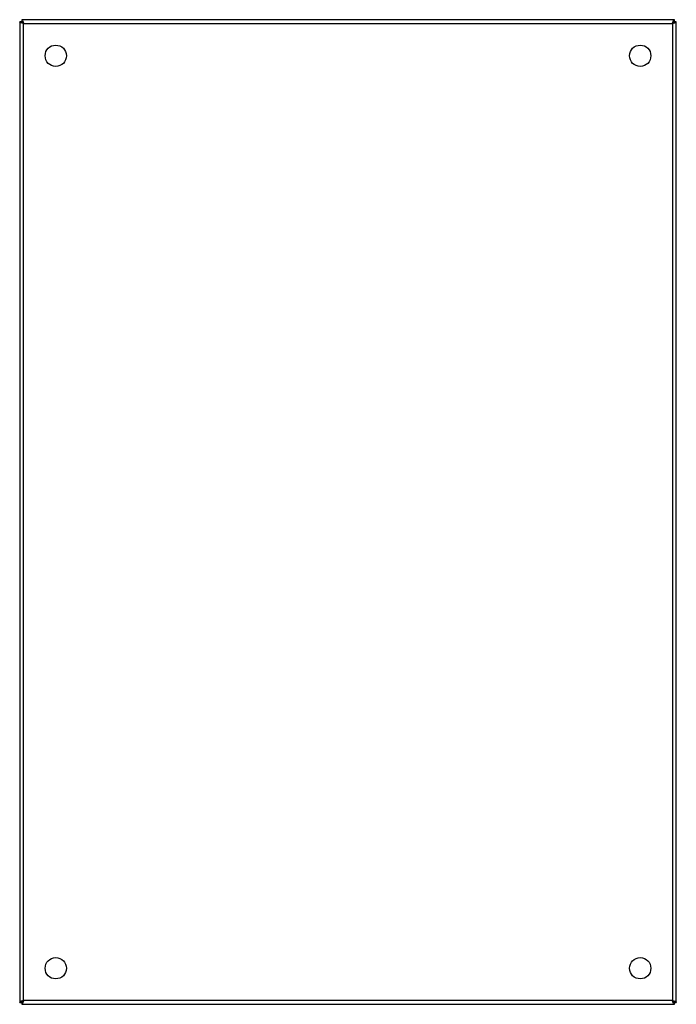
# Model space of a CAD drawing. Units: millimetres. Extents: x 55 to 455, y 55 to 655.
import ezdxf

# ---------------------------------------------------------------- set-up
doc = ezdxf.new("R2010")
doc.units = ezdxf.units.MM
doc.header["$LTSCALE"] = 46.410716
doc.layers.get('0').update_dxf_attribs({"linetype": 'CONTINUOUS'})

msp = doc.modelspace()

# ---------------------------------------------------------------- linework, layer by layer
at = {"color": 7, "linetype": 'Continuous'}
for p, q in [((56.4, 654.68), (56.4, 653.48)), ((454, 654.68), (56.4, 654.68)), ((454, 653.48), (454, 654.68)), ((55.2, 653.48), (55.2, 55.88)), ((56.4, 653.48), (55.2, 653.48)), ((57.6, 57.08), (57.6, 652.28)), ((57.6, 652.28), (452.8, 652.28)), ((452.8, 652.28), (452.8, 57.08)), ((455.2, 653.48), (454, 653.48)), ((455.2, 55.88), (455.2, 653.48)), ((55.2, 55.88), (56.4, 55.88)), ((56.4, 55.88), (56.4, 54.68)), ((56.4, 54.68), (454, 54.68)), ((452.8, 57.08), (57.6, 57.08)), ((454, 55.88), (455.2, 55.88)), ((454, 54.68), (454, 55.88))]:
    msp.add_line(p, q, dxfattribs=at)
for centre in [(77.2, 632.68), (433.2, 632.68), (77.2, 76.68), (433.2, 76.68)]:
    msp.add_circle(centre, 6.5, dxfattribs=at)
for centre, start, end in [((49, 650.5), 20.56902, 22.12435), ((451.01, 660.88), 290.56901, 292.12434), ((59.38, 48.49), 110.56901, 112.12434), ((461.4, 58.87), 200.56902, 202.12435)]:
    msp.add_arc(centre, 8.73, start, end, dxfattribs=at)
for points, knots in [([(56.4, 654.68), (56.54, 654.68), (56.85, 654.36), (56.99, 654.01), (57.08, 653.78)], [0, 0, 0, 0, 0.357946, 1, 1, 1, 1]), ([(453.4, 654), (453.48, 654.18), (453.61, 654.45), (453.88, 654.68), (454, 654.68)], [0, 0, 0, 0, 0.629945, 1, 1, 1, 1]), ([(55.88, 652.89), (55.71, 652.97), (55.43, 653.1), (55.2, 653.37), (55.2, 653.48)], [0, 0, 0, 0, 0.629945, 1, 1, 1, 1]), ([(56.32, 652.71), (56.28, 652.73), (56.13, 652.78), (55.99, 652.84), (55.88, 652.89)], [0, 0, 0, 0, 0.264764, 1, 1, 1, 1]), ([(57.6, 652.28), (57.49, 652.32), (57.06, 652.46), (56.63, 652.6), (56.32, 652.71)], [0, 0, 0, 0, 0.260744, 1, 1, 1, 1]), ([(57.6, 652.28), (57.41, 652.58), (57.13, 653.06), (56.63, 653.48), (56.4, 653.48)], [0, 0, 0, 0, 0.599126, 1, 1, 1, 1]), ([(56.4, 653.48), (56.4, 653.25), (56.82, 652.75), (57.3, 652.47), (57.6, 652.28)], [0, 0, 0, 0, 0.400871, 1, 1, 1, 1]), ([(57.17, 653.56), (57.2, 653.46), (57.36, 653.04), (57.49, 652.61), (57.6, 652.28)], [0, 0, 0, 0, 0.234119, 1, 1, 1, 1]), ([(452.8, 652.28), (452.83, 652.4), (452.97, 652.82), (453.11, 653.25), (453.23, 653.56)], [0, 0, 0, 0, 0.260744, 1, 1, 1, 1]), ([(452.8, 652.28), (453.09, 652.47), (453.57, 652.75), (454, 653.25), (454, 653.48)], [0, 0, 0, 0, 0.599126, 1, 1, 1, 1]), ([(454, 653.48), (453.77, 653.48), (453.26, 653.06), (452.98, 652.58), (452.8, 652.28)], [0, 0, 0, 0, 0.400871, 1, 1, 1, 1]), ([(454.08, 652.71), (453.98, 652.68), (453.55, 652.52), (453.13, 652.39), (452.8, 652.28)], [0, 0, 0, 0, 0.234119, 1, 1, 1, 1]), ([(453.23, 653.56), (453.24, 653.6), (453.3, 653.75), (453.36, 653.89), (453.4, 654)], [0, 0, 0, 0, 0.264764, 1, 1, 1, 1]), ([(455.2, 653.48), (455.2, 653.35), (454.87, 653.03), (454.53, 652.89), (454.3, 652.8)], [0, 0, 0, 0, 0.357946, 1, 1, 1, 1]), ([(55.2, 55.88), (55.2, 56.02), (55.53, 56.34), (55.87, 56.47), (56.1, 56.57)], [0, 0, 0, 0, 0.357946, 1, 1, 1, 1]), ([(56.32, 56.65), (56.42, 56.69), (56.84, 56.84), (57.27, 56.98), (57.6, 57.08)], [0, 0, 0, 0, 0.234119, 1, 1, 1, 1]), ([(56.4, 55.88), (56.63, 55.88), (57.13, 56.31), (57.41, 56.79), (57.6, 57.08)], [0, 0, 0, 0, 0.400871, 1, 1, 1, 1]), ([(57.6, 57.08), (57.3, 56.9), (56.82, 56.62), (56.4, 56.12), (56.4, 55.88)], [0, 0, 0, 0, 0.599126, 1, 1, 1, 1]), ([(56.99, 55.37), (56.91, 55.19), (56.78, 54.92), (56.51, 54.68), (56.4, 54.68)], [0, 0, 0, 0, 0.629945, 1, 1, 1, 1]), ([(57.17, 55.81), (57.15, 55.77), (57.1, 55.62), (57.04, 55.48), (56.99, 55.37)], [0, 0, 0, 0, 0.264764, 1, 1, 1, 1]), ([(57.6, 57.08), (57.56, 56.97), (57.42, 56.54), (57.28, 56.12), (57.17, 55.81)], [0, 0, 0, 0, 0.260744, 1, 1, 1, 1]), ([(452.8, 57.08), (452.98, 56.79), (453.26, 56.31), (453.77, 55.88), (454, 55.88)], [0, 0, 0, 0, 0.599126, 1, 1, 1, 1]), ([(454, 55.88), (454, 56.12), (453.57, 56.62), (453.09, 56.9), (452.8, 57.08)], [0, 0, 0, 0, 0.400871, 1, 1, 1, 1]), ([(453.23, 55.81), (453.19, 55.9), (453.04, 56.33), (452.9, 56.76), (452.8, 57.08)], [0, 0, 0, 0, 0.234119, 1, 1, 1, 1]), ([(452.8, 57.08), (452.91, 57.05), (453.34, 56.91), (453.76, 56.77), (454.08, 56.65)], [0, 0, 0, 0, 0.260744, 1, 1, 1, 1]), ([(454, 54.68), (453.86, 54.68), (453.54, 55.01), (453.41, 55.35), (453.31, 55.58)], [0, 0, 0, 0, 0.357946, 1, 1, 1, 1]), ([(454.08, 56.65), (454.11, 56.64), (454.26, 56.58), (454.4, 56.52), (454.51, 56.48)], [0, 0, 0, 0, 0.264764, 1, 1, 1, 1]), ([(454.51, 56.48), (454.69, 56.4), (454.96, 56.27), (455.2, 56), (455.2, 55.88)], [0, 0, 0, 0, 0.629945, 1, 1, 1, 1])]:
    msp.add_open_spline(points, degree=3, knots=knots, dxfattribs=at)

doc.saveas('drawing.dxf')
